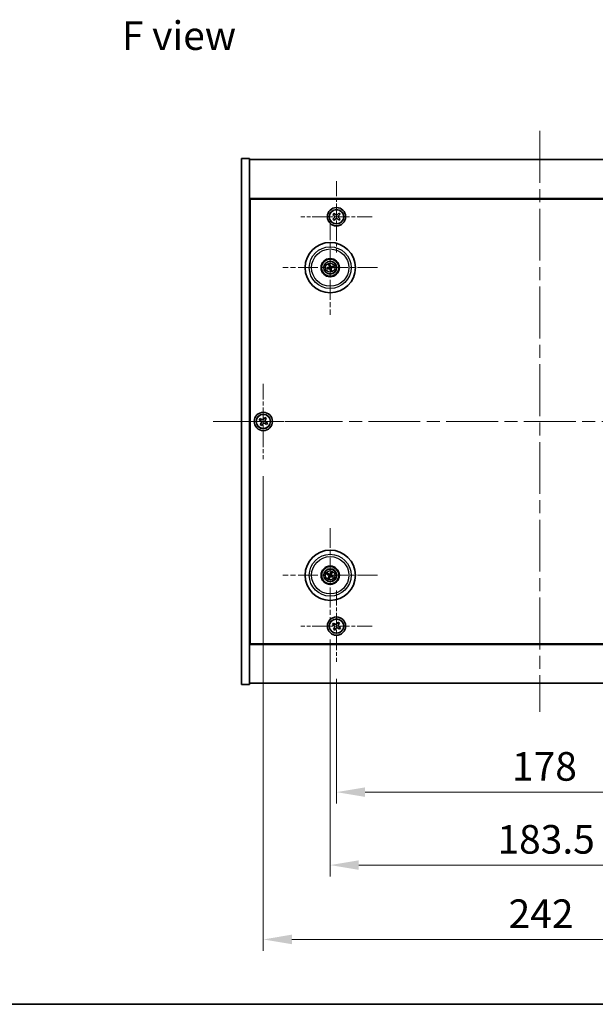
# Model space of a CAD drawing. Units: millimetres. Extents: x 58 to 9111, y 32 to 1437.
# Drawn here: x 2136 to 2387, y 32 to 463 of the extents above; entities that cross this region are included whole.
import ezdxf

# ---------------------------------------------------------------- set-up
doc = ezdxf.new("R2010")
doc.units = ezdxf.units.MM
doc.header["$LTSCALE"] = 4
doc.linetypes.add('CHAIN', pattern=[0.3543, 0.2362, -0.0295, 0.0591, -0.0295])
doc.layers.get('Defpoints').update_dxf_attribs({"lineweight": 25})
for name, color, linetype, lineweight in [('Border (ISO)', 7, 'Continuous', 35), ('Center Mark (ISO)', 131, 'Continuous', 18), ('Centerline (ISO)', 131, 'Continuous', 18), ('Dimension (ISO)', 7, 'Continuous', 18), ('Dimension (ISO) @ 1', 7, 'Continuous', 18), ('Symbol (ISO)', 7, 'Continuous', 18), ('Visible (ISO)', 7, 'Continuous', 35), ('Visible Narrow (ISO)', 7, 'Continuous', 25)]:
    doc.layers.add(name, color=color, linetype=linetype, lineweight=lineweight)
doc.styles.add('Note Text (TK)', font='txt')
doc.dimstyles.new('Default - Method 1b (TK)', dxfattribs={"dimscale": 4, "dimtxt": 2.5, "dimasz": 2.5, "dimexe": 1, "dimexo": 1.5, "dimgap": 1, "dimtad": 1, "dimtoh": 1, "dimrnd": 1e-08, "dimdsep": 46, "dimtxsty": 'Note Text (TK)', "dimcen": 0.09, "dimdle": 5, "dimclrd": 100, "dimclre": 100, "dimclrt": 7, "dimadec": 1, "dimazin": 1, "dimtfac": 1, "dimtmove": 0, "dimatfit": 3, "dimfxl": 1, "dimtolj": 1, "dimlwd": -1, "dimlwe": -1, "dimarcsym": 0})

# ---------------------------------------------------------------- blocks, each defined once
blk = doc.blocks.new('図面枠 tk図枠')
at = {"layer": 'Border (ISO)'}
blk.add_line((14.5, 8), (405.5, 8), dxfattribs=at)
blk = doc.blocks.new('*D40')
at = {"layer": 'Defpoints', "color": 0}
for p in [(2274.07, 181.81), (2452.07, 181.81), (2452.07, 124.78)]:
    blk.add_point(p, dxfattribs=at)
at = {"layer": 'Dimension (ISO)', "color": 100}
for p, q in [((2274.07, 174.31), (2274.07, 119.78)), ((2452.07, 174.31), (2452.07, 119.78)), ((2286.57, 124.78), (2439.57, 124.78))]:
    blk.add_line(p, q, dxfattribs=at)
for points in [[(2286.57, 126.86), (2286.57, 122.69), (2274.07, 124.78)], [(2439.57, 126.86), (2439.57, 122.69), (2452.07, 124.78)]]:
    blk.add_solid(points, dxfattribs=at)
at = {"layer": 'Dimension (ISO)', "color": 7, "insert": (2350.82, 136.03), "char_height": 12.5, "attachment_point": 4, "style": 'Note Text (TK)'}
blk.add_mtext('\\A1;178', dxfattribs=at)
blk = doc.blocks.new('*D41')
at = {"layer": 'Defpoints', "color": 0}
for p in [(2271.32, 198.97), (2454.82, 198.97), (2454.82, 92.88)]:
    blk.add_point(p, dxfattribs=at)
at = {"layer": 'Dimension (ISO)', "color": 100}
for p, q in [((2271.32, 191.47), (2271.32, 87.88)), ((2454.82, 191.47), (2454.82, 87.88)), ((2283.82, 92.88), (2442.32, 92.88))]:
    blk.add_line(p, q, dxfattribs=at)
for points in [[(2283.82, 94.97), (2283.82, 90.8), (2271.32, 92.88)], [(2442.32, 94.97), (2442.32, 90.8), (2454.82, 92.88)]]:
    blk.add_solid(points, dxfattribs=at)
at = {"layer": 'Dimension (ISO)', "color": 7, "insert": (2344.46, 104.13), "char_height": 12.5, "attachment_point": 4, "style": 'Note Text (TK)'}
blk.add_mtext('\\A1;183.5', dxfattribs=at)
blk = doc.blocks.new('*D43')
at = {"layer": 'Defpoints', "color": 0}
for p in [(2242.07, 270.37), (2484.07, 270.37), (2484.07, 60.37)]:
    blk.add_point(p, dxfattribs=at)
at = {"layer": 'Dimension (ISO)', "color": 100}
for p, q in [((2242.07, 262.87), (2242.07, 55.37)), ((2484.07, 262.87), (2484.07, 55.37)), ((2254.57, 60.37), (2471.57, 60.37))]:
    blk.add_line(p, q, dxfattribs=at)
for points in [[(2254.57, 62.46), (2254.57, 58.29), (2242.07, 60.37)], [(2471.57, 62.46), (2471.57, 58.29), (2484.07, 60.37)]]:
    blk.add_solid(points, dxfattribs=at)
at = {"layer": 'Dimension (ISO)', "color": 7, "insert": (2349.34, 71.62), "char_height": 12.5, "attachment_point": 4, "style": 'Note Text (TK)'}
blk.add_mtext('\\A1;242', dxfattribs=at)

msp = doc.modelspace()

# ---------------------------------------------------------------- linework, layer by layer
at = {"layer": 'Center Mark (ISO)', "linetype": 'CHAIN', "ltscale": 6.914953}
for p, q in [((2274.0677, 391.9296), (2274.0677, 360.8146)), ((2289.6252, 376.3721), (2258.5102, 376.3721)), ((2274.0677, 212.9296), (2274.0677, 181.8146)), ((2289.6252, 197.3721), (2258.5102, 197.3721))]:
    msp.add_line(p, q, dxfattribs=at)
at = {"layer": 'Center Mark (ISO)', "linetype": 'CHAIN', "ltscale": 9.17975}
for p, q in [((2271.3177, 374.7749), (2271.3177, 333.4692)), ((2291.9706, 354.1221), (2250.6648, 354.1221)), ((2271.3177, 240.2749), (2271.3177, 198.9692)), ((2291.9706, 219.6221), (2250.6648, 219.6221))]:
    msp.add_line(p, q, dxfattribs=at)
at = {"layer": 'Center Mark (ISO)', "linetype": 'CHAIN', "ltscale": 7.333869}
for p, q in [((2242.0677, 303.3721), (2242.0677, 270.3721)), ((2258.5677, 286.8721), (2225.5677, 286.8721))]:
    msp.add_line(p, q, dxfattribs=at)
at = {"layer": 'Centerline (ISO)', "linetype": 'CHAIN', "ltscale": 23.990969}
for p, q in [((2363.0677, 413.8721), (2363.0677, 159.8721)), ((2220.0677, 286.8721), (2506.0677, 286.8721))]:
    msp.add_line(p, q, dxfattribs=at)
at = {"layer": 'Visible (ISO)'}
for p, q in [((2232.5677, 401.8721), (2236.0677, 401.8721)), ((2232.5677, 171.8721), (2232.5677, 401.8721)), ((2236.0677, 171.8721), (2236.0677, 401.8721)), ((2236.0677, 401.3721), (2490.0677, 401.3721)), ((2490.0677, 384.3721), (2236.0677, 384.3721)), ((2236.3177, 189.6221), (2236.3177, 384.1221)), ((2236.3177, 384.1221), (2489.8177, 384.1221)), ((2273.0034, 377.9299), (2272.4861, 377.4007)), ((2272.4861, 377.4007), (2273.0153, 376.8834)), ((2273.0272, 375.837), (2272.5099, 375.3078)), ((2272.5099, 375.3078), (2273.039, 374.7905)), ((2273.5326, 377.4126), (2273.0034, 377.9299)), ((2273.039, 374.7905), (2273.5563, 375.3197)), ((2275.0963, 377.9536), (2274.579, 377.4245)), ((2274.6028, 375.3316), (2275.1319, 374.8143)), ((2275.6255, 377.4363), (2275.0963, 377.9536)), ((2275.1082, 376.9072), (2275.6255, 377.4363)), ((2275.6492, 375.3434), (2275.1201, 375.8607)), ((2275.1319, 374.8143), (2275.6492, 375.3434)), ((2236.3177, 371.3721), (2236.0677, 371.3721)), ((2236.0677, 370.8721), (2236.3177, 370.8721)), ((2270.4998, 354.0638), (2269.9589, 354.0247)), ((2270.0683, 353.5791), (2270.5659, 353.7949)), ((2270.7747, 355.3714), (2270.9905, 354.8739)), ((2271.2594, 354.9399), (2271.2203, 355.4808)), ((2271.3759, 353.3042), (2271.4151, 352.7633)), ((2271.8607, 352.8727), (2271.6448, 353.3703)), ((2272.5671, 354.6651), (2272.0695, 354.4492)), ((2272.1355, 354.1803), (2272.6765, 354.2195)), ((2242.7505, 288.6308), (2242.3526, 288.0069)), ((2243.3744, 288.2329), (2242.7505, 288.6308)), ((2240.7069, 288.1788), (2240.3089, 287.5549)), ((2240.3089, 287.5549), (2240.9329, 287.157)), ((2241.3308, 287.7809), (2240.7069, 288.1788)), ((2241.1589, 286.1352), (2240.7609, 285.5112)), ((2240.7609, 285.5112), (2241.3849, 285.1133)), ((2241.3849, 285.1133), (2241.7828, 285.7372)), ((2242.8046, 285.9632), (2243.4285, 285.5653)), ((2242.9765, 287.609), (2243.3744, 288.2329)), ((2243.8264, 286.1892), (2243.2025, 286.5872)), ((2243.4285, 285.5653), (2243.8264, 286.1892)), ((2270.005, 219.9861), (2270.5275, 219.8408)), ((2270.6454, 220.0914), (2270.2003, 220.4013)), ((2271.6817, 220.9348), (2271.5364, 220.4123)), ((2271.787, 220.2944), (2272.0969, 220.7395)), ((2270.8484, 218.9497), (2270.5385, 218.5047)), ((2270.9537, 218.3093), (2271.099, 218.8319)), ((2271.99, 219.1528), (2272.4351, 218.8429)), ((2272.6304, 219.2581), (2272.1079, 219.4034)), ((2236.0677, 202.8721), (2236.3177, 202.8721)), ((2236.0677, 202.3721), (2236.3177, 202.3721)), ((2272.7069, 198.6788), (2272.3089, 198.0549)), ((2272.3089, 198.0549), (2272.9329, 197.657)), ((2273.3308, 198.2809), (2272.7069, 198.6788)), ((2274.7505, 199.1308), (2274.3526, 198.5069)), ((2275.3744, 198.7329), (2274.7505, 199.1308)), ((2274.9765, 198.109), (2275.3744, 198.7329)), ((2273.1589, 196.6352), (2272.7609, 196.0112)), ((2272.7609, 196.0112), (2273.3849, 195.6133)), ((2273.3849, 195.6133), (2273.7828, 196.2372)), ((2274.8046, 196.4632), (2275.4285, 196.0653)), ((2275.8264, 196.6892), (2275.2025, 197.0872)), ((2275.4285, 196.0653), (2275.8264, 196.6892)), ((2489.8177, 189.6221), (2236.3177, 189.6221)), ((2236.0677, 189.3721), (2490.0677, 189.3721)), ((2490.0677, 172.3721), (2236.0677, 172.3721)), ((2232.5677, 171.8721), (2236.0677, 171.8721))]:
    msp.add_line(p, q, dxfattribs=at)
for centre, radius in [((2274.0677, 376.3721), 4), ((2274.0677, 376.3721), 3.15), ((2271.3177, 354.1221), 11), ((2271.3177, 354.1221), 4), ((2271.3177, 354.1221), 3.75), ((2271.3177, 354.1221), 2.8), ((2242.0677, 286.8721), 4), ((2242.0677, 286.8721), 3.15), ((2271.3177, 219.6221), 11), ((2271.3177, 219.6221), 4), ((2271.3177, 219.6221), 3.75), ((2271.3177, 219.6221), 2.8), ((2274.0677, 197.3721), 4), ((2274.0677, 197.3721), 3.15)]:
    msp.add_circle(centre, radius, dxfattribs=at)
for centre, start, end in [((2271.3177, 354.1221), 184.07362, 203.516996), ((2271.3177, 354.1221), 94.07362, 113.516996), ((2271.3177, 354.1221), 274.07362, 293.516996), ((2271.3177, 354.1221), 4.07362, 23.516996), ((2271.3177, 219.6221), 145.084832, 164.528207), ((2271.3177, 219.6221), 55.084832, 74.528207), ((2271.3177, 219.6221), 235.084832, 254.528207), ((2271.3177, 219.6221), 325.084832, 344.528207)]:
    msp.add_arc(centre, 0.8199, start, end, dxfattribs=at)
for centre, major_axis, start_param, end_param in [((2271.36, 353.9554), (-4.8433, -1.2298), 4.80330753, 5.00936987), ((2271.278, 354.2894), (4.8621, 1.1532), 4.41540809, 4.62147044), ((2271.485, 354.1618), (1.1532, -4.8621), 4.41540809, 4.62147044), ((2271.4844, 354.1644), (1.2298, -4.8433), 4.80330753, 5.00936987), ((2271.151, 354.0798), (-1.2298, 4.8433), 4.80330753, 5.00936987), ((2271.1504, 354.0824), (-1.1532, 4.8621), 4.41540809, 4.62147044), ((2271.3574, 353.9548), (-4.8621, -1.1532), 4.41540809, 4.62147044), ((2271.2754, 354.2887), (4.8433, 1.2298), 4.80330753, 5.00936987), ((2271.3921, 219.7771), (4.5047, -2.1628), 4.41540809, 4.62147044), ((2271.2457, 219.4659), (-4.5383, 2.0913), 4.80330753, 5.00936987), ((2271.4727, 219.5476), (-2.1628, -4.5047), 4.41540809, 4.62147044), ((2271.1615, 219.694), (2.0913, 4.5383), 4.80330753, 5.00936987), ((2271.2433, 219.4671), (-4.5047, 2.1628), 4.41540809, 4.62147044), ((2271.4739, 219.5501), (-2.0913, -4.5383), 4.80330753, 5.00936987), ((2271.1627, 219.6965), (2.1628, 4.5047), 4.41540809, 4.62147044), ((2271.3897, 219.7782), (4.5383, -2.0913), 4.80330753, 5.00936987)]:
    msp.add_ellipse(centre, major_axis=major_axis, ratio=0.08715574, start_param=start_param, end_param=end_param, dxfattribs=at)
for points, knots in [([(2273.0272, 375.837), (2273.0918, 375.9031), (2273.1478, 375.9867), (2273.2214, 376.1698), (2273.239, 376.2694), (2273.2369, 376.4559), (2273.2171, 376.5551), (2273.1393, 376.7365), (2273.0814, 376.8188), (2273.0153, 376.8834)], [0.225164225, 0.225164225, 0.225164225, 0.225164225, 0.253148765, 0.253148765, 0.281133306, 0.281133306, 0.309117846, 0.309117846, 0.337102387, 0.337102387, 0.337102387, 0.337102387]), ([(2273.5326, 377.4126), (2273.5987, 377.348), (2273.6823, 377.292), (2273.8654, 377.2183), (2273.965, 377.2007), (2274.1515, 377.2029), (2274.2507, 377.2227), (2274.4321, 377.3005), (2274.5144, 377.3584), (2274.579, 377.4245)], [0.113199271, 0.113199271, 0.113199271, 0.113199271, 0.141183811, 0.141183811, 0.169168352, 0.169168352, 0.197152892, 0.197152892, 0.225137433, 0.225137433, 0.225137433, 0.225137433]), ([(2274.6028, 375.3316), (2274.5367, 375.3962), (2274.4531, 375.4522), (2274.2699, 375.5258), (2274.1704, 375.5434), (2273.9838, 375.5413), (2273.8847, 375.5214), (2273.7033, 375.4437), (2273.6209, 375.3858), (2273.5563, 375.3197)], [0.338363496, 0.338363496, 0.338363496, 0.338363496, 0.366348036, 0.366348036, 0.394332577, 0.394332577, 0.422317117, 0.422317117, 0.450301658, 0.450301658, 0.450301658, 0.450301658]), ([(2275.1082, 376.9072), (2275.0436, 376.8411), (2274.9876, 376.7575), (2274.9139, 376.5743), (2274.8964, 376.4748), (2274.8985, 376.2882), (2274.9183, 376.1891), (2274.9961, 376.0076), (2275.054, 375.9253), (2275.1201, 375.8607)], [0, 0, 0, 0, 0.027984541, 0.027984541, 0.055969081, 0.055969081, 0.083953622, 0.083953622, 0.111938162, 0.111938162, 0.111938162, 0.111938162]), ([(2269.8402, 353.9992), (2269.8496, 354.0018), (2269.8603, 354.0047), (2269.8819, 354.0102), (2269.8964, 354.0136), (2269.9192, 354.0185), (2269.9315, 354.0209), (2269.9473, 354.0234), (2269.9542, 354.0243), (2269.9589, 354.0247)], [0.0122628834, 0.0122628834, 0.0122628834, 0.0122628834, 0.0151542734, 0.0151542734, 0.0189595549, 0.0189595549, 0.022715966, 0.022715966, 0.0257516105, 0.0257516105, 0.0257516105, 0.0257516105]), ([(2270.0683, 353.5791), (2270.0639, 353.5772), (2270.0574, 353.5748), (2270.0422, 353.5698), (2270.0303, 353.5662), (2270.0078, 353.56), (2269.9933, 353.5563), (2269.9716, 353.5511), (2269.9609, 353.5487), (2269.9513, 353.5467)], [0.0346009038, 0.0346009038, 0.0346009038, 0.0346009038, 0.0376365484, 0.0376365484, 0.0413929595, 0.0413929595, 0.045198241, 0.045198241, 0.0480896309, 0.0480896309, 0.0480896309, 0.0480896309]), ([(2270.7747, 355.3714), (2270.7728, 355.3758), (2270.7704, 355.3823), (2270.7654, 355.3975), (2270.7618, 355.4095), (2270.7556, 355.432), (2270.7519, 355.4464), (2270.7467, 355.4681), (2270.7443, 355.4789), (2270.7423, 355.4885)], [0.0346009038, 0.0346009038, 0.0346009038, 0.0346009038, 0.0376365484, 0.0376365484, 0.0413929595, 0.0413929595, 0.045198241, 0.045198241, 0.0480896309, 0.0480896309, 0.0480896309, 0.0480896309]), ([(2270.9583, 354.5031), (2270.9638, 354.4789), (2270.965, 354.4518), (2270.9564, 354.3995), (2270.9466, 354.3742), (2270.9204, 354.3317), (2270.9022, 354.3116), (2270.8602, 354.2811), (2270.8367, 354.2702), (2270.8135, 354.2641)], [0, 0, 0, 0, 0.0074949209, 0.0074949209, 0.0149898419, 0.0149898419, 0.0224863874, 0.0224863874, 0.0296679253, 0.0296679253, 0.0296679253, 0.0296679253]), ([(2271.0878, 354.5338), (2271.0975, 354.5), (2271.1016, 354.4637), (2271.0991, 354.4062), (2271.0951, 354.38), (2271.0799, 354.3284), (2271.0686, 354.3031), (2271.0419, 354.2589), (2271.0247, 354.2372), (2270.986, 354.1999), (2270.9646, 354.1843), (2270.9148, 354.1554), (2270.8808, 354.1422), (2270.8463, 354.1351)], [0.1466285026, 0.1466285026, 0.1466285026, 0.1466285026, 0.1576101955, 0.1576101955, 0.1653520771, 0.1653520771, 0.1730939586, 0.1730939586, 0.1808358402, 0.1808358402, 0.1885777218, 0.1885777218, 0.1995594146, 0.1995594146, 0.1995594146, 0.1995594146]), ([(2270.9059, 353.8922), (2270.9398, 353.9019), (2270.9761, 353.906), (2271.0336, 353.9034), (2271.0598, 353.8995), (2271.1113, 353.8843), (2271.1367, 353.873), (2271.1808, 353.8463), (2271.2025, 353.8291), (2271.2399, 353.7904), (2271.2555, 353.769), (2271.2844, 353.7192), (2271.2976, 353.6851), (2271.3047, 353.6507)], [0.1466285026, 0.1466285026, 0.1466285026, 0.1466285026, 0.1576101955, 0.1576101955, 0.1653520771, 0.1653520771, 0.1730939586, 0.1730939586, 0.1808358402, 0.1808358402, 0.1885777218, 0.1885777218, 0.1995594146, 0.1995594146, 0.1995594146, 0.1995594146]), ([(2270.9366, 353.7627), (2270.9609, 353.7682), (2270.9879, 353.7694), (2271.0402, 353.7607), (2271.0655, 353.751), (2271.1081, 353.7248), (2271.1281, 353.7066), (2271.1587, 353.6646), (2271.1696, 353.6411), (2271.1756, 353.6179)], [0, 0, 0, 0, 0.0074949209, 0.0074949209, 0.0149898419, 0.0149898419, 0.0224863874, 0.0224863874, 0.0296679253, 0.0296679253, 0.0296679253, 0.0296679253]), ([(2271.1948, 355.5996), (2271.1974, 355.5901), (2271.2003, 355.5795), (2271.2058, 355.5579), (2271.2092, 355.5433), (2271.2141, 355.5206), (2271.2165, 355.5083), (2271.219, 355.4925), (2271.2199, 355.4856), (2271.2203, 355.4808)], [0.0122628834, 0.0122628834, 0.0122628834, 0.0122628834, 0.0151542734, 0.0151542734, 0.0189595549, 0.0189595549, 0.022715966, 0.022715966, 0.0257516105, 0.0257516105, 0.0257516105, 0.0257516105]), ([(2271.7295, 354.3519), (2271.6956, 354.3423), (2271.6593, 354.3382), (2271.6018, 354.3407), (2271.5756, 354.3446), (2271.524, 354.3598), (2271.4987, 354.3711), (2271.4546, 354.3978), (2271.4328, 354.4151), (2271.3955, 354.4537), (2271.3799, 354.4752), (2271.351, 354.5249), (2271.3378, 354.559), (2271.3307, 354.5935)], [0.1466285026, 0.1466285026, 0.1466285026, 0.1466285026, 0.1576101955, 0.1576101955, 0.1653520771, 0.1653520771, 0.1730939586, 0.1730939586, 0.1808358402, 0.1808358402, 0.1885777218, 0.1885777218, 0.1995594146, 0.1995594146, 0.1995594146, 0.1995594146]), ([(2271.6987, 354.4815), (2271.6745, 354.4759), (2271.6474, 354.4748), (2271.5951, 354.4834), (2271.5699, 354.4932), (2271.5273, 354.5194), (2271.5072, 354.5376), (2271.4767, 354.5796), (2271.4658, 354.603), (2271.4597, 354.6262)], [0, 0, 0, 0, 0.0074949209, 0.0074949209, 0.0149898419, 0.0149898419, 0.0224863874, 0.0224863874, 0.0296679253, 0.0296679253, 0.0296679253, 0.0296679253]), ([(2271.5475, 353.7103), (2271.5379, 353.7441), (2271.5338, 353.7805), (2271.5363, 353.8379), (2271.5403, 353.8642), (2271.5555, 353.9157), (2271.5667, 353.9411), (2271.5935, 353.9852), (2271.6107, 354.0069), (2271.6493, 354.0442), (2271.6708, 354.0599), (2271.7205, 354.0888), (2271.7546, 354.102), (2271.7891, 354.1091)], [0.1466285026, 0.1466285026, 0.1466285026, 0.1466285026, 0.1576101955, 0.1576101955, 0.1653520771, 0.1653520771, 0.1730939586, 0.1730939586, 0.1808358402, 0.1808358402, 0.1885777218, 0.1885777218, 0.1995594146, 0.1995594146, 0.1995594146, 0.1995594146]), ([(2271.6771, 353.741), (2271.6715, 353.7653), (2271.6704, 353.7923), (2271.679, 353.8446), (2271.6888, 353.8699), (2271.715, 353.9124), (2271.7332, 353.9325), (2271.7752, 353.9631), (2271.7987, 353.9739), (2271.8218, 353.98)], [0, 0, 0, 0, 0.0074949209, 0.0074949209, 0.0149898419, 0.0149898419, 0.0224863874, 0.0224863874, 0.0296679253, 0.0296679253, 0.0296679253, 0.0296679253]), ([(2272.5671, 354.6651), (2272.5714, 354.6669), (2272.5779, 354.6693), (2272.5931, 354.6744), (2272.6051, 354.678), (2272.6276, 354.6842), (2272.642, 354.6879), (2272.6638, 354.693), (2272.6745, 354.6954), (2272.6841, 354.6974)], [0.0346009038, 0.0346009038, 0.0346009038, 0.0346009038, 0.0376365484, 0.0376365484, 0.0413929595, 0.0413929595, 0.045198241, 0.045198241, 0.0480896309, 0.0480896309, 0.0480896309, 0.0480896309]), ([(2272.7952, 354.245), (2272.7857, 354.2423), (2272.7751, 354.2395), (2272.7535, 354.234), (2272.7389, 354.2306), (2272.7162, 354.2257), (2272.7039, 354.2233), (2272.6881, 354.2207), (2272.6812, 354.2198), (2272.6765, 354.2195)], [0.0122628834, 0.0122628834, 0.0122628834, 0.0122628834, 0.0151542734, 0.0151542734, 0.0189595549, 0.0189595549, 0.022715966, 0.022715966, 0.0257516105, 0.0257516105, 0.0257516105, 0.0257516105]), ([(2271.4406, 352.6446), (2271.4379, 352.654), (2271.4351, 352.6646), (2271.4296, 352.6863), (2271.4262, 352.7008), (2271.4213, 352.7236), (2271.4189, 352.7359), (2271.4163, 352.7517), (2271.4154, 352.7586), (2271.4151, 352.7633)], [0.0122628834, 0.0122628834, 0.0122628834, 0.0122628834, 0.0151542734, 0.0151542734, 0.0189595549, 0.0189595549, 0.022715966, 0.022715966, 0.0257516105, 0.0257516105, 0.0257516105, 0.0257516105]), ([(2271.8607, 352.8727), (2271.8626, 352.8683), (2271.865, 352.8618), (2271.87, 352.8466), (2271.8736, 352.8347), (2271.8798, 352.8122), (2271.8835, 352.7977), (2271.8886, 352.776), (2271.891, 352.7653), (2271.893, 352.7557)], [0.0346009038, 0.0346009038, 0.0346009038, 0.0346009038, 0.0376365484, 0.0376365484, 0.0413929595, 0.0413929595, 0.045198241, 0.045198241, 0.0480896309, 0.0480896309, 0.0480896309, 0.0480896309]), ([(2241.1589, 286.1352), (2241.2086, 286.2131), (2241.2463, 286.3064), (2241.2808, 286.5008), (2241.2776, 286.6018), (2241.2373, 286.784), (2241.1976, 286.8769), (2241.0843, 287.0386), (2241.0108, 287.1073), (2240.9329, 287.157)], [0, 0, 0, 0, 0.027984541, 0.027984541, 0.055969081, 0.055969081, 0.083953622, 0.083953622, 0.111938162, 0.111938162, 0.111938162, 0.111938162]), ([(2241.3308, 287.7809), (2241.4087, 287.7312), (2241.502, 287.6935), (2241.6964, 287.659), (2241.7974, 287.6621), (2241.9796, 287.7024), (2242.0725, 287.7422), (2242.2342, 287.8554), (2242.3029, 287.929), (2242.3526, 288.0069)], [0.338363496, 0.338363496, 0.338363496, 0.338363496, 0.366348036, 0.366348036, 0.394332577, 0.394332577, 0.422317117, 0.422317117, 0.450301658, 0.450301658, 0.450301658, 0.450301658]), ([(2242.8046, 285.9632), (2242.7267, 286.0129), (2242.6334, 286.0506), (2242.439, 286.0852), (2242.338, 286.082), (2242.1558, 286.0417), (2242.0628, 286.002), (2241.9012, 285.8887), (2241.8325, 285.8152), (2241.7828, 285.7372)], [0.113199271, 0.113199271, 0.113199271, 0.113199271, 0.141183811, 0.141183811, 0.169168352, 0.169168352, 0.197152892, 0.197152892, 0.225137433, 0.225137433, 0.225137433, 0.225137433]), ([(2242.9765, 287.609), (2242.9268, 287.5311), (2242.8891, 287.4378), (2242.8546, 287.2434), (2242.8577, 287.1423), (2242.898, 286.9602), (2242.9378, 286.8672), (2243.0511, 286.7056), (2243.1246, 286.6369), (2243.2025, 286.5872)], [0.225164225, 0.225164225, 0.225164225, 0.225164225, 0.253148765, 0.253148765, 0.281133306, 0.281133306, 0.309117846, 0.309117846, 0.337102387, 0.337102387, 0.337102387, 0.337102387]), ([(2270.005, 219.9861), (2270.0004, 219.9874), (2269.9938, 219.9896), (2269.9788, 219.9952), (2269.9673, 220), (2269.9459, 220.0093), (2269.9323, 220.0155), (2269.9122, 220.0252), (2269.9024, 220.0301), (2269.8936, 220.0346)], [0.0346009038, 0.0346009038, 0.0346009038, 0.0346009038, 0.0376365484, 0.0376365484, 0.0413929595, 0.0413929595, 0.045198241, 0.045198241, 0.0480896309, 0.0480896309, 0.0480896309, 0.0480896309]), ([(2270.0919, 220.4561), (2270.101, 220.4523), (2270.111, 220.4478), (2270.1313, 220.4384), (2270.1447, 220.432), (2270.1655, 220.4214), (2270.1766, 220.4156), (2270.1904, 220.4076), (2270.1964, 220.404), (2270.2003, 220.4013)], [0.0122628834, 0.0122628834, 0.0122628834, 0.0122628834, 0.0151542734, 0.0151542734, 0.0189595549, 0.0189595549, 0.022715966, 0.022715966, 0.0257516105, 0.0257516105, 0.0257516105, 0.0257516105]), ([(2270.7954, 219.5825), (2270.8177, 219.5715), (2270.8395, 219.5554), (2270.8747, 219.5158), (2270.8882, 219.4923), (2270.9048, 219.4451), (2270.9089, 219.4184), (2270.9063, 219.3665), (2270.8999, 219.3414), (2270.8901, 219.3196)], [0, 0, 0, 0, 0.0074949209, 0.0074949209, 0.0149898419, 0.0149898419, 0.0224863874, 0.0224863874, 0.0296679253, 0.0296679253, 0.0296679253, 0.0296679253]), ([(2270.853, 219.7025), (2270.8854, 219.6887), (2270.9162, 219.669), (2270.9593, 219.6309), (2270.9772, 219.6113), (2271.0077, 219.5671), (2271.0203, 219.5424), (2271.0378, 219.4938), (2271.0438, 219.4668), (2271.0485, 219.4133), (2271.0472, 219.3868), (2271.0383, 219.3299), (2271.0271, 219.2951), (2271.011, 219.2639)], [0.1466285026, 0.1466285026, 0.1466285026, 0.1466285026, 0.1576101955, 0.1576101955, 0.1653520771, 0.1653520771, 0.1730939586, 0.1730939586, 0.1808358402, 0.1808358402, 0.1885777218, 0.1885777218, 0.1995594146, 0.1995594146, 0.1995594146, 0.1995594146]), ([(2271.3981, 220.0867), (2271.3843, 220.0544), (2271.3646, 220.0236), (2271.3265, 219.9805), (2271.3069, 219.9626), (2271.2627, 219.9321), (2271.238, 219.9195), (2271.1895, 219.902), (2271.1624, 219.8959), (2271.1089, 219.8912), (2271.0824, 219.8925), (2271.0255, 219.9014), (2270.9907, 219.9126), (2270.9595, 219.9288)], [0.1466285026, 0.1466285026, 0.1466285026, 0.1466285026, 0.1576101955, 0.1576101955, 0.1653520771, 0.1653520771, 0.1730939586, 0.1730939586, 0.1808358402, 0.1808358402, 0.1885777218, 0.1885777218, 0.1995594146, 0.1995594146, 0.1995594146, 0.1995594146]), ([(2271.2781, 220.1444), (2271.2671, 220.122), (2271.251, 220.1003), (2271.2114, 220.0651), (2271.1879, 220.0516), (2271.1408, 220.035), (2271.114, 220.0308), (2271.0621, 220.0335), (2271.037, 220.0398), (2271.0152, 220.0497)], [0, 0, 0, 0, 0.0074949209, 0.0074949209, 0.0149898419, 0.0149898419, 0.0224863874, 0.0224863874, 0.0296679253, 0.0296679253, 0.0296679253, 0.0296679253]), ([(2271.7824, 219.5417), (2271.75, 219.5554), (2271.7192, 219.5751), (2271.6761, 219.6132), (2271.6582, 219.6328), (2271.6277, 219.6771), (2271.6151, 219.7017), (2271.5976, 219.7503), (2271.5915, 219.7774), (2271.5868, 219.8309), (2271.5882, 219.8574), (2271.597, 219.9142), (2271.6082, 219.949), (2271.6244, 219.9803)], [0.1466285026, 0.1466285026, 0.1466285026, 0.1466285026, 0.1576101955, 0.1576101955, 0.1653520771, 0.1653520771, 0.1730939586, 0.1730939586, 0.1808358402, 0.1808358402, 0.1885777218, 0.1885777218, 0.1995594146, 0.1995594146, 0.1995594146, 0.1995594146]), ([(2271.6817, 220.9348), (2271.683, 220.9394), (2271.6852, 220.946), (2271.6909, 220.9609), (2271.6956, 220.9725), (2271.7049, 220.9939), (2271.7111, 221.0074), (2271.7208, 221.0276), (2271.7257, 221.0374), (2271.7302, 221.0461)], [0.0346009038, 0.0346009038, 0.0346009038, 0.0346009038, 0.0376365484, 0.0376365484, 0.0413929595, 0.0413929595, 0.045198241, 0.045198241, 0.0480896309, 0.0480896309, 0.0480896309, 0.0480896309]), ([(2271.84, 219.6617), (2271.8176, 219.6726), (2271.7959, 219.6887), (2271.7607, 219.7284), (2271.7472, 219.7519), (2271.7306, 219.799), (2271.7264, 219.8258), (2271.7291, 219.8776), (2271.7354, 219.9027), (2271.7453, 219.9246)], [0, 0, 0, 0, 0.0074949209, 0.0074949209, 0.0149898419, 0.0149898419, 0.0224863874, 0.0224863874, 0.0296679253, 0.0296679253, 0.0296679253, 0.0296679253]), ([(2272.1517, 220.8478), (2272.1479, 220.8388), (2272.1434, 220.8288), (2272.134, 220.8085), (2272.1276, 220.795), (2272.1171, 220.7742), (2272.1112, 220.7632), (2272.1032, 220.7493), (2272.0996, 220.7434), (2272.0969, 220.7395)], [0.0122628834, 0.0122628834, 0.0122628834, 0.0122628834, 0.0151542734, 0.0151542734, 0.0189595549, 0.0189595549, 0.022715966, 0.022715966, 0.0257516105, 0.0257516105, 0.0257516105, 0.0257516105]), ([(2270.4836, 218.3963), (2270.4875, 218.4054), (2270.492, 218.4154), (2270.5013, 218.4357), (2270.5078, 218.4491), (2270.5183, 218.4699), (2270.5242, 218.4809), (2270.5321, 218.4948), (2270.5358, 218.5007), (2270.5385, 218.5047)], [0.0122628834, 0.0122628834, 0.0122628834, 0.0122628834, 0.0151542734, 0.0151542734, 0.0189595549, 0.0189595549, 0.022715966, 0.022715966, 0.0257516105, 0.0257516105, 0.0257516105, 0.0257516105]), ([(2270.9537, 218.3093), (2270.9524, 218.3048), (2270.9502, 218.2982), (2270.9445, 218.2832), (2270.9398, 218.2716), (2270.9305, 218.2503), (2270.9242, 218.2367), (2270.9146, 218.2166), (2270.9097, 218.2068), (2270.9052, 218.198)], [0.0346009038, 0.0346009038, 0.0346009038, 0.0346009038, 0.0376365484, 0.0376365484, 0.0413929595, 0.0413929595, 0.045198241, 0.045198241, 0.0480896309, 0.0480896309, 0.0480896309, 0.0480896309]), ([(2271.2373, 219.1574), (2271.2511, 219.1898), (2271.2707, 219.2206), (2271.3089, 219.2637), (2271.3284, 219.2816), (2271.3727, 219.3121), (2271.3974, 219.3247), (2271.4459, 219.3422), (2271.473, 219.3482), (2271.5265, 219.3529), (2271.553, 219.3516), (2271.6099, 219.3427), (2271.6446, 219.3315), (2271.6759, 219.3154)], [0.1466285026, 0.1466285026, 0.1466285026, 0.1466285026, 0.1576101955, 0.1576101955, 0.1653520771, 0.1653520771, 0.1730939586, 0.1730939586, 0.1808358402, 0.1808358402, 0.1885777218, 0.1885777218, 0.1995594146, 0.1995594146, 0.1995594146, 0.1995594146]), ([(2271.3573, 219.0998), (2271.3682, 219.1221), (2271.3844, 219.1439), (2271.424, 219.1791), (2271.4475, 219.1926), (2271.4946, 219.2092), (2271.5214, 219.2133), (2271.5732, 219.2107), (2271.5983, 219.2043), (2271.6202, 219.1945)], [0, 0, 0, 0, 0.0074949209, 0.0074949209, 0.0149898419, 0.0149898419, 0.0224863874, 0.0224863874, 0.0296679253, 0.0296679253, 0.0296679253, 0.0296679253]), ([(2272.5434, 218.788), (2272.5344, 218.7919), (2272.5244, 218.7964), (2272.5041, 218.8057), (2272.4906, 218.8122), (2272.4699, 218.8227), (2272.4588, 218.8286), (2272.4449, 218.8365), (2272.439, 218.8402), (2272.4351, 218.8429)], [0.0122628834, 0.0122628834, 0.0122628834, 0.0122628834, 0.0151542734, 0.0151542734, 0.0189595549, 0.0189595549, 0.022715966, 0.022715966, 0.0257516105, 0.0257516105, 0.0257516105, 0.0257516105]), ([(2272.6304, 219.2581), (2272.635, 219.2568), (2272.6416, 219.2545), (2272.6565, 219.2489), (2272.6681, 219.2442), (2272.6895, 219.2348), (2272.703, 219.2286), (2272.7232, 219.2189), (2272.733, 219.2141), (2272.7417, 219.2096)], [0.0346009038, 0.0346009038, 0.0346009038, 0.0346009038, 0.0376365484, 0.0376365484, 0.0413929595, 0.0413929595, 0.045198241, 0.045198241, 0.0480896309, 0.0480896309, 0.0480896309, 0.0480896309]), ([(2273.3308, 198.2809), (2273.4087, 198.2312), (2273.502, 198.1935), (2273.6964, 198.159), (2273.7974, 198.1621), (2273.9796, 198.2024), (2274.0725, 198.2422), (2274.2342, 198.3554), (2274.3029, 198.429), (2274.3526, 198.5069)], [0.338363496, 0.338363496, 0.338363496, 0.338363496, 0.366348036, 0.366348036, 0.394332577, 0.394332577, 0.422317117, 0.422317117, 0.450301658, 0.450301658, 0.450301658, 0.450301658]), ([(2274.9765, 198.109), (2274.9268, 198.0311), (2274.8891, 197.9378), (2274.8546, 197.7434), (2274.8577, 197.6423), (2274.898, 197.4602), (2274.9378, 197.3672), (2275.0511, 197.2056), (2275.1246, 197.1369), (2275.2025, 197.0872)], [0.225164225, 0.225164225, 0.225164225, 0.225164225, 0.253148765, 0.253148765, 0.281133306, 0.281133306, 0.309117846, 0.309117846, 0.337102387, 0.337102387, 0.337102387, 0.337102387]), ([(2273.1589, 196.6352), (2273.2086, 196.7131), (2273.2463, 196.8064), (2273.2808, 197.0008), (2273.2776, 197.1018), (2273.2373, 197.284), (2273.1976, 197.3769), (2273.0843, 197.5386), (2273.0108, 197.6073), (2272.9329, 197.657)], [0, 0, 0, 0, 0.027984541, 0.027984541, 0.055969081, 0.055969081, 0.083953622, 0.083953622, 0.111938162, 0.111938162, 0.111938162, 0.111938162]), ([(2274.8046, 196.4632), (2274.7267, 196.5129), (2274.6334, 196.5506), (2274.439, 196.5852), (2274.338, 196.582), (2274.1558, 196.5417), (2274.0628, 196.502), (2273.9012, 196.3887), (2273.8325, 196.3152), (2273.7828, 196.2372)], [0.113199271, 0.113199271, 0.113199271, 0.113199271, 0.141183811, 0.141183811, 0.169168352, 0.169168352, 0.197152892, 0.197152892, 0.225137433, 0.225137433, 0.225137433, 0.225137433])]:
    msp.add_open_spline(points, degree=3, knots=knots, dxfattribs=at)
for points, weights in [([(2270.8463, 354.1351), (2270.7202, 354.1091), (2270.4998, 354.0638)], [1.607360829, 1.31905273402, 1]), ([(2270.5659, 353.7949), (2270.7821, 353.8569), (2270.9059, 353.8922)], [1, 1.31905273402, 1.607360829]), ([(2270.9905, 354.8739), (2271.0525, 354.6577), (2271.0878, 354.5338)], [1, 1.31905273402, 1.607360829]), ([(2271.3307, 354.5935), (2271.3047, 354.7196), (2271.2594, 354.9399)], [1.607360829, 1.31905273402, 1]), ([(2271.3047, 353.6507), (2271.3307, 353.5246), (2271.3759, 353.3042)], [1.607360829, 1.31905273402, 1]), ([(2271.6448, 353.3703), (2271.5829, 353.5865), (2271.5475, 353.7103)], [1, 1.31905273402, 1.607360829]), ([(2272.0695, 354.4492), (2271.8533, 354.3873), (2271.7295, 354.3519)], [1, 1.31905273402, 1.607360829]), ([(2271.7891, 354.1091), (2271.9152, 354.1351), (2272.1355, 354.1803)], [1.607360829, 1.31905273402, 1]), ([(2270.5275, 219.8408), (2270.7345, 219.7529), (2270.853, 219.7025)], [1, 1.31905273402, 1.607360829]), ([(2270.9595, 219.9288), (2270.8451, 219.9879), (2270.6454, 220.0914)], [1.607360829, 1.31905273402, 1]), ([(2271.5364, 220.4123), (2271.4485, 220.2052), (2271.3981, 220.0867)], [1, 1.31905273402, 1.607360829]), ([(2271.6244, 219.9803), (2271.6835, 220.0947), (2271.787, 220.2944)], [1.607360829, 1.31905273402, 1]), ([(2271.011, 219.2639), (2270.9519, 219.1495), (2270.8484, 218.9497)], [1.607360829, 1.31905273402, 1]), ([(2271.099, 218.8319), (2271.1869, 219.0389), (2271.2373, 219.1574)], [1, 1.31905273402, 1.607360829]), ([(2271.6759, 219.3154), (2271.7903, 219.2562), (2271.99, 219.1528)], [1.607360829, 1.31905273402, 1]), ([(2272.1079, 219.4034), (2271.9009, 219.4912), (2271.7824, 219.5417)], [1, 1.31905273402, 1.607360829])]:
    msp.add_rational_spline(points, weights, degree=2, dxfattribs=at)
at = {"layer": 'Visible Narrow (ISO)'}
for p, q in [((2270.8135, 354.2641), (2270.8463, 354.1351)), ((2270.9366, 353.7627), (2270.9059, 353.8922)), ((2270.9583, 354.5031), (2271.0878, 354.5338)), ((2271.1756, 353.6179), (2271.3047, 353.6507)), ((2271.4597, 354.6262), (2271.3307, 354.5935)), ((2271.6771, 353.741), (2271.5475, 353.7103)), ((2271.6987, 354.4815), (2271.7295, 354.3519)), ((2271.8218, 353.98), (2271.7891, 354.1091)), ((2270.7954, 219.5825), (2270.853, 219.7025)), ((2271.0152, 220.0497), (2270.9595, 219.9288)), ((2271.2781, 220.1444), (2271.3981, 220.0867)), ((2271.7453, 219.9246), (2271.6244, 219.9803)), ((2271.84, 219.6617), (2271.7824, 219.5417)), ((2270.8901, 219.3196), (2271.011, 219.2639)), ((2271.3573, 219.0998), (2271.2373, 219.1574)), ((2271.6202, 219.1945), (2271.6759, 219.3154))]:
    msp.add_line(p, q, dxfattribs=at)
for centre, radius in [((2274.0677, 376.3721), 3.0575), ((2271.3177, 354.1221), 9.1393), ((2271.3177, 354.1221), 8.1529), ((2271.3177, 354.1221), 2.7135), ((2271.3177, 354.1221), 1.9975), ((2242.0677, 286.8721), 3.0575), ((2271.3177, 219.6221), 9.1393), ((2271.3177, 219.6221), 8.1529), ((2271.3177, 219.6221), 2.7135), ((2271.3177, 219.6221), 1.9975), ((2274.0677, 197.3721), 3.0575)]:
    msp.add_circle(centre, radius, dxfattribs=at)
for centre, radius, start, end in [((2271.3177, 354.1221), 1.4826, 184.755779, 202.834838), ((2271.3177, 354.1221), 1.3623, 184.100629, 203.489987), ((2271.3177, 354.1221), 1.4826, 94.755779, 112.834838), ((2271.3177, 354.1221), 1.3623, 94.100629, 113.489987), ((2271.3177, 354.1221), 1.3623, 4.100629, 23.489987), ((2271.3177, 354.1221), 1.4826, 4.755779, 22.834838), ((2271.3177, 354.1221), 1.3623, 274.100629, 293.489987), ((2271.3177, 354.1221), 1.4826, 274.755779, 292.834838), ((2271.3177, 219.6221), 1.4826, 145.76699, 163.846049), ((2271.3177, 219.6221), 1.3623, 145.111841, 164.501198), ((2271.3177, 219.6221), 1.3623, 55.111841, 74.501198), ((2271.3177, 219.6221), 1.4826, 55.76699, 73.846049), ((2271.3177, 219.6221), 1.4826, 235.76699, 253.846049), ((2271.3177, 219.6221), 1.3623, 235.111841, 254.501198), ((2271.3177, 219.6221), 1.3623, 325.111841, 344.501198), ((2271.3177, 219.6221), 1.4826, 325.76699, 343.846049)]:
    msp.add_arc(centre, radius, start, end, dxfattribs=at)

# ---------------------------------------------------------------- block references
at = {"xscale": 5, "yscale": 5, "zscale": 5}
msp.add_blockref('図面枠 tk図枠', (1559.5, -8), dxfattribs=at)

# ---------------------------------------------------------------- texts
at = {"layer": 'Symbol (ISO)', "color": 7, "insert": (2180.2155, 455.5763), "char_height": 12.5, "width": 50.365496, "attachment_point": 4, "line_spacing_factor": 1.5, "style": 'Note Text (TK)'}
msp.add_mtext('{\\fＭＳ Ｐゴシック|b0|i0;F view}', dxfattribs=at)

# ---------------------------------------------------------------- dimensions: what is measured, and where the dimension line sits
at = {"layer": 'Dimension (ISO) @ 1', "color": 100}
for base, p1, p2, picture, middle in [((2484.0677, 60.374), (2242.0677, 270.3721), (2484.0677, 270.3721), '*D43', (2362.0577, 60.374)), ((2454.8177, 92.8824), (2271.3177, 198.9692), (2454.8177, 198.9692), '*D41', (2363.0677, 92.8824)), ((2452.0677, 124.7751), (2274.0677, 181.8146), (2452.0677, 181.8146), '*D40', (2363.0677, 124.7751))]:
    dim = msp.add_linear_dim(base=base, p1=p1, p2=p2, angle=180, dimstyle='Default - Method 1b (TK)', override={"dimscale": 1, "dimtxt": 12.5, "dimasz": 12.5, "dimexe": 5, "dimexo": 7.5, "dimgap": 5, "dimtoh": 0, "dimdec": 2, "dimcen": 0.45, "dimtol": 0, "dimlim": 0, "dimtp": 0, "dimtm": 0, "dimtdec": 2, "dimtix": 0, "dimtofl": 0, "dimtmove": 0, "dimatfit": 1}, dxfattribs=at)
    dim.commit()
    dim.dimension.update_dxf_attribs({"geometry": picture, "text_midpoint": middle, "dimtype": 128})

doc.saveas('drawing.dxf')
